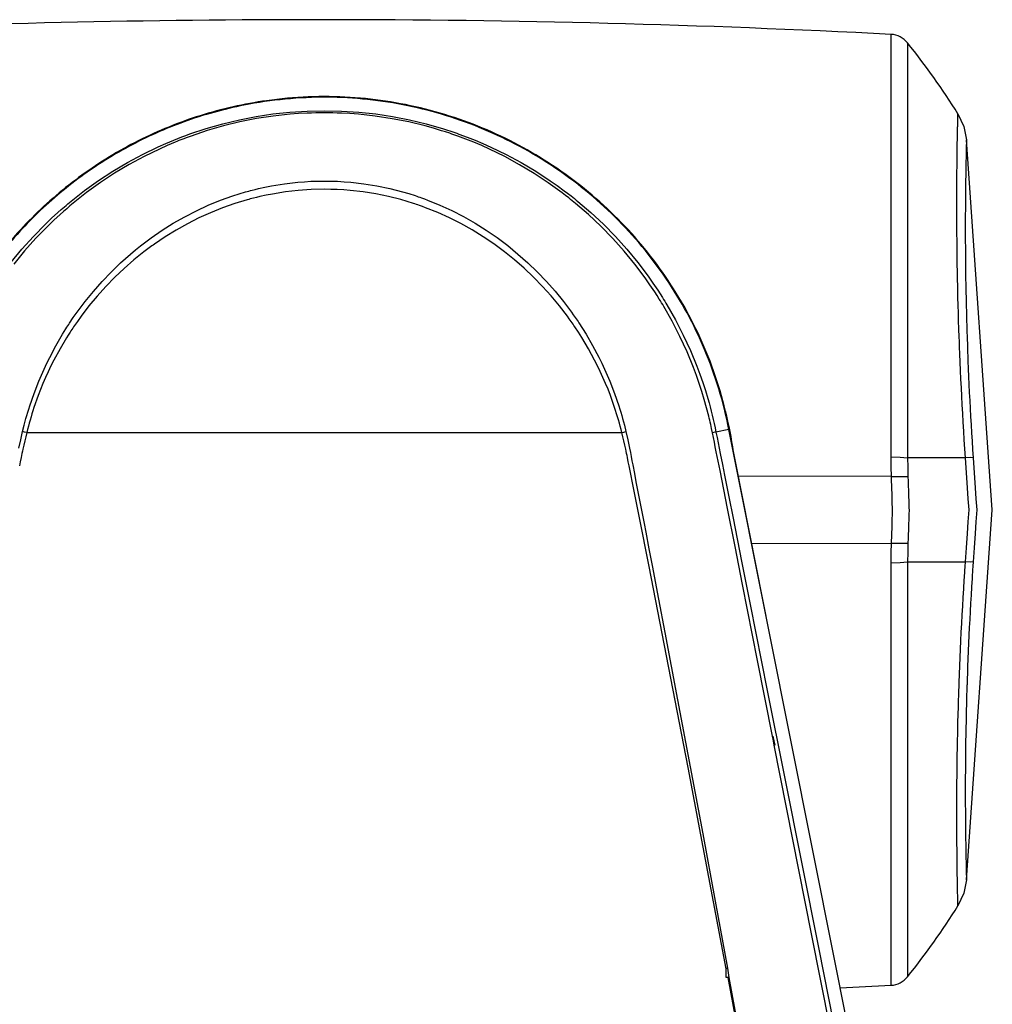
# Model space of a CAD drawing. Units: millimetres. Extents: x 2284 to 2419, y 281 to 395.
# Drawn here: x 2362 to 2370, y 363 to 372 of the extents above; entities that cross this region are included whole.
import ezdxf

# ---------------------------------------------------------------- set-up
doc = ezdxf.new("R2010")
doc.units = ezdxf.units.MM
doc.layers.add('GAIKEI', color=7, linetype='Continuous')

msp = doc.modelspace()

# ---------------------------------------------------------------- linework, layer by layer
at = {"layer": 'GAIKEI'}
for points in [[(2364.48945718, 371.9512125, 0.0110601142), (2359.84049246, 371.84835918)], [(2369.49559003, 371.82124628, 0.0129787629), (2364.48945718, 371.95121681)], [(2369.64133048, 371.74652216, 0.2140978056), (2369.49559003, 371.82124628)], [(2370.0864239, 371.1189248, 0.0291694421), (2369.64133048, 371.74652646)], [(2368.06396337, 368.33093391, 0.0505036629), (2367.84830938, 369.03690333, 0.0496161941), (2367.50680699, 369.66652106, 0.0485399761), (2367.05668406, 370.20826716, 0.0478478835), (2366.51516848, 370.65062167, 0.0478478644), (2365.89948814, 370.98206463, 0.0485399223), (2365.22687092, 371.19107607, 0.049616117), (2364.5145447, 371.26613605, 0.0505030888), (2363.77973737, 371.1957246, 0.0374865558), (2363.25307221, 371.04949721, 0.0370149338), (2362.76219612, 370.83036226, 0.0365835949), (2362.31329541, 370.54450617, 0.0363315772), (2361.91255644, 370.19811538, 0.0363315245), (2361.56616553, 369.79737632, 0.0365834429), (2361.28030902, 369.34847543, 0.0370147018), (2361.06117324, 368.85759915, 0.0374862758), (2360.91494453, 368.33093391)], [(2368.06384279, 368.33091238, 0.0505036827), (2367.84819598, 369.03685723, 0.0496161809), (2367.50670505, 369.66645317, 0.0485399427), (2367.05659732, 370.20818061, 0.0478478456), (2366.51510012, 370.65051993, 0.0478478372), (2365.89944078, 370.98195154, 0.048539919), (2365.22684663, 371.19095583, 0.049616147), (2364.51454499, 371.26601319, 0.0505037686), (2363.7797632, 371.19560402, 0.0374861169), (2363.25311404, 371.04938001, 0.0370146448), (2362.76225341, 370.83025171, 0.0365834465), (2362.31336731, 370.5444052, 0.0363315447), (2361.91264176, 370.19802656, 0.0363315736), (2361.56626276, 369.79730187, 0.0365835343), (2361.28041631, 369.34841723, 0.0370147941), (2361.06128842, 368.8575587, 0.0374863293), (2360.91506511, 368.33091238)], [(2369.64133048, 363.49590604, 0.0291632586), (2370.08642821, 364.12351201)], [(2369.04531174, 363.39884909, 0.0011838121), (2369.49559003, 363.42119053)], [(2369.49559003, 363.42118623, 0.214124866), (2369.64133048, 363.49590604)]]:
    msp.add_lwpolyline(points, format="xyb", dxfattribs=at)
at = {"layer": 'GAIKEI', "color": 1}
for points in [[(2369.49559003, 368.08994518), (2369.49559003, 368.39290257), (2369.49559003, 368.69174738), (2369.49559003, 368.98490347), (2369.49559003, 369.27080764), (2369.49559003, 369.54793543), (2369.49559003, 369.81480975), (2369.49559003, 370.07002242), (2369.49559003, 370.31220402), (2369.49559003, 370.54007986), (2369.49559003, 370.75242263), (2369.49559003, 370.94811697), (2369.49559003, 371.12611214), (2369.49559003, 371.28546503), (2369.49559003, 371.42532729), (2369.49559003, 371.54495823), (2369.49559003, 371.64370759), (2369.49559003, 371.72107151), (2369.49559003, 371.77662368), (2369.49559003, 371.81007555), (2369.49559003, 371.82124628)], [(2369.64133048, 371.74652646), (2369.64133048, 371.73555383), (2369.64133048, 371.70269623), (2369.64133048, 371.64813453), (2369.64133048, 371.57214865), (2369.64133048, 371.47514337), (2369.64133048, 371.35764408), (2369.64133048, 371.22027521), (2369.64133048, 371.06375591), (2369.64133048, 370.88892592), (2369.64133048, 370.69671543), (2369.64133048, 370.48814935), (2369.64133048, 370.26433442), (2369.64133048, 370.02645488), (2369.64133048, 369.77578543), (2369.64133048, 369.51365672), (2369.64133048, 369.24145973), (2369.64133048, 368.96064569), (2369.64133048, 368.67270461), (2369.64133048, 368.37917386), (2369.64133048, 368.08160805)], [(2361.72261487, 369.80836742), (2361.81871581, 369.92468245), (2361.919754, 370.03683323), (2362.02575313, 370.14480683), (2362.08062488, 370.19721104), (2362.13675626, 370.24855588), (2362.16529457, 370.27382566), (2362.19415585, 370.29882844), (2362.20870923, 370.31123078), (2362.22333151, 370.3235513), (2362.23800546, 370.3357857), (2362.25273755, 370.34792966), (2362.37246754, 370.44185588), (2362.49554788, 370.53011923), (2362.62193767, 370.61278429), (2362.75161106, 370.68988123), (2362.88456591, 370.76141002), (2363.02082805, 370.82734915), (2363.0902015, 370.85820859), (2363.16041901, 370.88764693), (2363.1958432, 370.90182781), (2363.23148056, 370.91564695), (2363.26726219, 370.92908282), (2363.30311702, 370.94210097), (2363.44729857, 370.99010838), (2363.59266437, 371.03165192), (2363.73920582, 371.06683496), (2363.88691429, 371.09568333), (2364.03579409, 371.11821425), (2364.18583661, 371.13439759), (2364.33706338, 371.14417735), (2364.48948302, 371.14745881)], [(2364.48945718, 371.12876486), (2364.48916004, 371.12876486), (2364.48885859, 371.12876486), (2364.48856576, 371.12876486), (2364.48826862, 371.12876486), (2364.48767434, 371.12876486), (2364.48708006, 371.12876486), (2364.48589581, 371.12876055), (2364.48470725, 371.12876055), (2364.48233445, 371.12875625), (2364.47996164, 371.12875194), (2364.47522032, 371.12873471), (2364.47047901, 371.12870888), (2364.46099208, 371.12864859), (2364.45152237, 371.12855815), (2364.43257865, 371.12829977), (2364.41366077, 371.12794234), (2364.37587669, 371.12691312), (2364.33817012, 371.1254791), (2364.26298091, 371.12138805), (2364.18809745, 371.11569072), (2364.03921765, 371.09950308), (2363.89151779, 371.07696354), (2363.74499788, 371.04810225), (2363.59965792, 371.01291922), (2363.4554979, 370.97136275), (2363.31254797, 370.92336396), (2363.27699889, 370.9103458), (2363.24152086, 370.89692285), (2363.2238303, 370.89005419), (2363.2061828, 370.88309941), (2363.18859774, 370.87605419), (2363.1710622, 370.86892284), (2363.10144328, 370.83949311), (2363.03268133, 370.80865089), (2362.89764866, 370.74276775), (2362.76593404, 370.67132508), (2362.6375138, 370.59434873), (2362.5123944, 370.51185592), (2362.39057582, 370.42380358), (2362.2721119, 370.33014005), (2362.25754346, 370.31803054), (2362.24303099, 370.3058349), (2362.2285659, 370.29355313), (2362.2141654, 370.28118955), (2362.18561202, 370.25625998), (2362.15737515, 370.23106772), (2362.10184452, 370.17988652), (2362.04756919, 370.12765887), (2361.9427414, 370.02009868), (2361.84283578, 369.9084173), (2361.74783297, 369.79263625)], [(2367.91815401, 368.30244297), (2367.91042408, 368.33957249), (2367.90224198, 368.37652545), (2367.89799159, 368.39493517), (2367.89364646, 368.41331045), (2367.88921521, 368.43165559), (2367.88469783, 368.44996627), (2367.86575841, 368.52285157), (2367.84540221, 368.59517274), (2367.82359906, 368.66692977), (2367.80035758, 368.73810975), (2367.77568639, 368.80872559), (2367.74957688, 368.878773), (2367.69301271, 369.01714956), (2367.63060481, 369.1532093), (2367.56225412, 369.28691346), (2367.4878745, 369.41823619), (2367.47814642, 369.43447982), (2367.46832359, 369.45068899), (2367.45840602, 369.46685941), (2367.44839371, 369.48298246), (2367.42813655, 369.51503046), (2367.40756933, 369.54680716), (2367.36551332, 369.60953804), (2367.32223862, 369.67120525), (2367.23205894, 369.79132711), (2367.13706904, 369.90721151), (2367.03728616, 370.01886275), (2366.93270167, 370.12628944), (2366.82329405, 370.22945283), (2366.70898148, 370.32829692), (2366.69434413, 370.34034614), (2366.67962926, 370.35232216), (2366.6648455, 370.36422496), (2366.65001006, 370.37603733), (2366.62019275, 370.39938647), (2366.59016444, 370.42236956), (2366.52951784, 370.46727207), (2366.46806164, 370.51074057), (2366.34277644, 370.59342716), (2366.21434328, 370.67048534), (2366.08276217, 370.7419237), (2365.9480374, 370.80774655), (2365.87948431, 370.8385371), (2365.81013453, 370.86790653), (2365.73998378, 370.89584195), (2365.66902773, 370.92233043), (2365.6511606, 370.92872539), (2365.63325472, 370.93502561), (2365.61534022, 370.94121386), (2365.59739989, 370.94731168), (2365.56147185, 370.95918434), (2365.5254706, 370.9706522), (2365.45326571, 370.99236061), (2365.38077659, 371.01245413), (2365.23497584, 371.04782234), (2365.08807267, 371.07680421), (2364.94007567, 371.09942126), (2364.79098055, 371.11565627), (2364.71601527, 371.12137082), (2364.64077869, 371.12546618), (2364.60305059, 371.12690451), (2364.56525789, 371.12793373), (2364.5463314, 371.12829546), (2364.52739199, 371.12855385), (2364.51791367, 371.12864859), (2364.50843104, 371.12870888), (2364.50368542, 371.12873471), (2364.49894411, 371.12875194), (2364.49657561, 371.12875625), (2364.49419849, 371.12876055), (2364.49301424, 371.12876055), (2364.49182568, 371.12876486), (2364.4912314, 371.12876486), (2364.49064143, 371.12876486), (2364.49034429, 371.12876486), (2364.49004285, 371.12876486), (2364.48975001, 371.12876486), (2364.48945718, 371.12876486)], [(2364.48948302, 371.14745881), (2364.64195003, 371.14416444), (2364.79330168, 371.13435453), (2364.94355952, 371.11812813), (2365.09273646, 371.09551538), (2365.2408282, 371.06655074), (2365.38783042, 371.03119545), (2365.46092243, 371.01110623), (2365.53373452, 370.98939783), (2365.57004152, 370.97793427), (2365.60627101, 370.96606161), (2365.62436207, 370.95997241), (2365.64244021, 370.95377554), (2365.66049251, 370.94747963), (2365.67850605, 370.94108467), (2365.75006499, 370.9146005), (2365.82081864, 370.88665647), (2365.8907713, 370.85727411), (2365.95992729, 370.82646634), (2366.09588798, 370.7605875), (2366.22871364, 370.68904148), (2366.35840856, 370.61185843), (2366.48495553, 370.52899957), (2366.54704046, 370.48543203), (2366.60832871, 370.44041756), (2366.63867139, 370.41736556), (2366.66881166, 370.39394752), (2366.68380214, 370.3821007), (2366.69874524, 370.37016775), (2366.71361513, 370.35815729), (2366.72840751, 370.34607362), (2366.84393448, 370.24693669), (2366.95453927, 370.14342449), (2367.06029078, 370.03558869), (2367.16121486, 369.92345514), (2367.25731149, 369.80703675), (2367.34855484, 369.68629907), (2367.39235062, 369.62430027), (2367.43490616, 369.56120335), (2367.45572315, 369.52924578), (2367.47622577, 369.49699969), (2367.48635005, 369.4807819), (2367.4963882, 369.46452105), (2367.5063316, 369.44821714), (2367.51616735, 369.43187877), (2367.59140824, 369.29978089), (2367.66054269, 369.16526283), (2367.72365253, 369.02836335), (2367.7807636, 368.88908245), (2367.80707552, 368.81855703), (2367.83188882, 368.74743734), (2367.8552035, 368.67571907), (2367.87700235, 368.60340221), (2367.88732902, 368.56701769), (2367.89727673, 368.53048676), (2367.90684548, 368.4938008), (2367.91603097, 368.45696412), (2367.92483319, 368.41997671), (2367.93325214, 368.38283428), (2367.94128352, 368.34554542), (2367.94891871, 368.30809293)], [(2370.15235442, 368.08160805), (2370.1470705, 368.16037585), (2370.1420019, 368.23873024), (2370.13715293, 368.31667983), (2370.13250205, 368.39422893), (2370.12806649, 368.47137323), (2370.12383333, 368.54812135), (2370.11979396, 368.62447327), (2370.11596559, 368.70043332), (2370.11232241, 368.77600149), (2370.108873, 368.85116486), (2370.10560878, 368.92593205), (2370.10254695, 369.00029874), (2370.10180195, 369.01882905), (2370.10107848, 369.03733352), (2370.10071674, 369.04657499), (2370.10035931, 369.05580353), (2370.10000619, 369.06501917), (2370.09965737, 369.07421757), (2370.09829225, 369.11083894), (2370.0969702, 369.14719331), (2370.09448542, 369.21910967), (2370.09219013, 369.28998821), (2370.09008001, 369.3598246), (2370.08814645, 369.42864038), (2370.08638084, 369.49644847), (2370.08477887, 369.56324026), (2370.08204863, 369.6938223), (2370.07989114, 369.82038219), (2370.07944328, 369.85139235), (2370.07902125, 369.88215275), (2370.07882747, 369.89743606), (2370.07863799, 369.91263754), (2370.07845281, 369.92774428), (2370.07828056, 369.9427649), (2370.07766475, 370.00189566), (2370.07716521, 370.05956225), (2370.07649772, 370.17055892), (2370.07620489, 370.27587549), (2370.07624795, 370.37559378), (2370.07656232, 370.46974393), (2370.07680778, 370.51472826), (2370.07710492, 370.55832595), (2370.07719105, 370.56900574), (2370.07727717, 370.57958649), (2370.0773633, 370.59005958), (2370.07745373, 370.60042932), (2370.07763891, 370.62084582), (2370.077837, 370.64084029), (2370.07868105, 370.71667115), (2370.07961122, 370.78595633), (2370.08058446, 370.84880348), (2370.0815577, 370.90525568), (2370.0825051, 370.95534306), (2370.08339222, 370.99901826), (2370.08349988, 371.00402656), (2370.08359892, 371.00892721), (2370.08370658, 371.0137202), (2370.08380563, 371.01840122), (2370.08400372, 371.02744029), (2370.0841889, 371.03604442), (2370.08455063, 371.05195215), (2370.0848693, 371.06616317), (2370.08541621, 371.089508), (2370.0858167, 371.1061435), (2370.08613968, 371.11937267)], [(2370.1609284, 370.88923598), (2370.16061834, 370.87715662), (2370.16023507, 370.86196375), (2370.15970539, 370.84064722), (2370.15939102, 370.82767213), (2370.15905082, 370.81314244), (2370.15886565, 370.80528331), (2370.15868047, 370.79703231), (2370.15857712, 370.79275608), (2370.15847807, 370.78838081), (2370.15837903, 370.78390649), (2370.15827567, 370.77933313), (2370.1574144, 370.73940878), (2370.15648422, 370.69360624), (2370.15552821, 370.64195133), (2370.15456358, 370.58441824), (2370.1536291, 370.52095527), (2370.15276352, 370.45146339), (2370.15255682, 370.43313118), (2370.15236303, 370.41440708), (2370.15227259, 370.40490293), (2370.15217785, 370.39529542), (2370.15209173, 370.38558886), (2370.15200129, 370.37579187), (2370.15167832, 370.33575555), (2370.15140271, 370.29442733), (2370.15100652, 370.20789084), (2370.1508558, 370.11616086), (2370.15101083, 370.01920296), (2370.15151467, 369.91692238), (2370.15191086, 369.86376025), (2370.15242332, 369.80922008), (2370.15256973, 369.79536649), (2370.15272046, 369.78142247), (2370.1528841, 369.76739231), (2370.15304343, 369.75328034), (2370.15340517, 369.724854), (2370.15379705, 369.69619511), (2370.15566601, 369.57916522), (2370.15808619, 369.4583328), (2370.16109635, 369.33367632), (2370.16474384, 369.20516134), (2370.16681951, 369.13943323), (2370.16908035, 369.07270603), (2370.17028183, 369.03896994), (2370.17152637, 369.00497546), (2370.17216371, 368.98788348), (2370.1728269, 368.9707226), (2370.17349008, 368.95353157), (2370.17416187, 368.9363147), (2370.17697824, 368.86719317), (2370.17997116, 368.79769267), (2370.18314496, 368.72780461), (2370.18649962, 368.65753758), (2370.19003945, 368.58689159), (2370.19376446, 368.51586233), (2370.19768326, 368.44445412), (2370.20179584, 368.37265833), (2370.20610221, 368.30047927), (2370.21061529, 368.22791695), (2370.21532645, 368.15495844), (2370.22024002, 368.08160805)], [(2361.82504186, 368.31326919), (2361.839367, 368.3702726), (2361.85450604, 368.42692719), (2361.86243622, 368.45509515), (2361.8706377, 368.48314684), (2361.87912986, 368.51106934), (2361.88791055, 368.53887126), (2361.92582598, 368.64884302), (2361.9680284, 368.75695873), (2361.99066052, 368.8103534), (2362.01429172, 368.86330882), (2362.03893492, 368.91582931), (2362.06458151, 368.96791484), (2362.1189365, 369.07075094), (2362.17743422, 369.17179129), (2362.19271753, 369.19676392), (2362.20826352, 369.2216289), (2362.21613772, 369.23401402), (2362.22407866, 369.24636899), (2362.23208635, 369.25869813), (2362.24016295, 369.27099281), (2362.2729904, 369.3196677), (2362.30667052, 369.367533), (2362.37657151, 369.46085633), (2362.44982931, 369.55100156), (2362.52642239, 369.63799022), (2362.60637445, 369.72180078), (2362.68970915, 369.80241171), (2362.77649326, 369.87975841), (2362.82119338, 369.91719798), (2362.8667806, 369.95379351), (2362.88991227, 369.97177691), (2362.91327001, 369.9895493), (2362.92503071, 369.99835152), (2362.93684954, 370.00710206), (2362.9487222, 370.01579662), (2362.96063577, 370.02442228), (2363.0571695, 370.09089109), (2363.1558844, 370.15285113), (2363.25678479, 370.2103024), (2363.35986635, 370.26323199), (2363.46513986, 370.31163989), (2363.57262684, 370.35548303), (2363.68236174, 370.39470114), (2363.79439625, 370.4291564), (2363.8085642, 370.43312257), (2363.82277522, 370.43701122), (2363.83701208, 370.44081805), (2363.85126616, 370.44454736), (2363.87981308, 370.45174761), (2363.90839876, 370.45860335), (2363.96570793, 370.47132006), (2364.02319796, 370.48271041), (2364.13869909, 370.50152063), (2364.25490216, 370.51505555), (2364.313275, 370.51983993), (2364.37182009, 370.52328502), (2364.40116369, 370.52449942), (2364.43055035, 370.52537792), (2364.44525661, 370.52568797), (2364.45997578, 370.52591621), (2364.46733967, 370.52599373), (2364.47470787, 370.52605832), (2364.47839412, 370.52607555), (2364.48208037, 370.52609708), (2364.4839235, 370.52609708), (2364.48576662, 370.52610139), (2364.48668818, 370.52610569), (2364.48760975, 370.52610569), (2364.48807053, 370.52610569), (2364.48853131, 370.52610569), (2364.4889964, 370.52610569), (2364.48945718, 370.52610569)], [(2364.48945718, 370.52610569), (2364.48991366, 370.52611), (2364.49037444, 370.52611), (2364.49083522, 370.52611), (2364.49129169, 370.52611), (2364.49221326, 370.52611), (2364.49313482, 370.52610569), (2364.49497795, 370.52610569), (2364.49681677, 370.52610139), (2364.50049871, 370.52608847), (2364.50417204, 370.52607555), (2364.51152302, 370.52602387), (2364.5188783, 370.52595497), (2364.53357163, 370.52574826), (2364.54824343, 370.52545543), (2364.57754827, 370.52461569), (2364.60679713, 370.52344005), (2364.66511829, 370.52008539), (2364.72321122, 370.51540006), (2364.83871665, 370.50209768), (2364.95332637, 370.48359321), (2365.06703605, 370.45988665), (2365.1798414, 370.43092632), (2365.23590171, 370.41445445), (2365.29173379, 370.39666915), (2365.30565628, 370.39200966), (2365.31956155, 370.38727265), (2365.3334582, 370.38245382), (2365.34733333, 370.37754887), (2365.37495869, 370.36752364), (2365.40243332, 370.35720558), (2365.51073851, 370.31306099), (2365.61655462, 370.26438609), (2365.71993332, 370.21127564), (2365.82088754, 370.15376408), (2365.91945603, 370.09189016), (2366.0156474, 370.02568835), (2366.03931951, 370.00846287), (2366.06284951, 369.9909747), (2366.07455853, 369.98212512), (2366.08622879, 369.97321093), (2366.0978646, 369.96422784), (2366.10944443, 369.95519308), (2366.1551996, 369.91852435), (2366.20007628, 369.88102448), (2366.28721997, 369.80357443), (2366.3709401, 369.72290321), (2366.45127542, 369.6390582), (2366.52825177, 369.55203509), (2366.60185193, 369.46183818), (2366.67205436, 369.36842872), (2366.68906452, 369.34456713), (2366.70585505, 369.32049883), (2366.71417065, 369.30838932), (2366.72242596, 369.29623675), (2366.73061237, 369.28405403), (2366.73872988, 369.27183255), (2366.77053672, 369.22265382), (2366.80128851, 369.17297554), (2366.85965704, 369.07215913), (2366.91393021, 368.96943068), (2366.93955741, 368.91735807), (2366.96418554, 368.86481605), (2366.98781889, 368.81180895), (2367.01046178, 368.75834107), (2367.0527288, 368.64998421), (2367.09076696, 368.53964641), (2367.0995821, 368.51173683), (2367.10811732, 368.48369375), (2367.11636402, 368.45551718), (2367.1243308, 368.4272028), (2367.13952798, 368.37034581), (2367.15386819, 368.31325627)], [(2364.48951316, 370.45314718), (2364.37427041, 370.45042986), (2364.25971237, 370.44249323), (2364.14582182, 370.42945354), (2364.03259876, 370.41132372), (2363.97623269, 370.40034679), (2363.92003888, 370.38809086), (2363.89200441, 370.38147628), (2363.86401301, 370.37454302), (2363.85003454, 370.3709472), (2363.83606898, 370.36727818), (2363.82214218, 370.36353164), (2363.80825414, 370.35971189), (2363.6983599, 370.32650547), (2363.5906533, 370.28869124), (2363.48508266, 370.24639408), (2363.38160921, 370.19967428), (2363.28022866, 370.14854476), (2363.1809324, 370.09302274), (2363.08371396, 370.03310822), (2362.98857549, 369.9687969), (2362.97683202, 369.96045116), (2362.96513162, 369.95204513), (2362.95348504, 369.94358311), (2362.9418966, 369.93506942), (2362.91887906, 369.9178827), (2362.89607899, 369.90048497), (2362.85112049, 369.86506938), (2362.80701896, 369.82883129), (2362.72132867, 369.75391338), (2362.63895859, 369.67578292), (2362.55985274, 369.59449158), (2362.48398743, 369.5100566), (2362.4113519, 369.42248658), (2362.34197413, 369.33175568), (2362.3085158, 369.28518661), (2362.27588428, 369.23782085), (2362.26786152, 369.22585775), (2362.25990765, 369.21386452), (2362.25201623, 369.20184113), (2362.24418725, 369.18979191), (2362.22873169, 369.16559873), (2362.21353452, 369.14129358), (2362.15532532, 369.04291888), (2362.10116842, 368.94273119), (2362.07559505, 368.89197202), (2362.05100998, 368.84076929), (2362.02741323, 368.789123), (2362.00480264, 368.73703746), (2361.96263467, 368.63149696), (2361.9247257, 368.52405305), (2361.91594071, 368.49687986), (2361.90743993, 368.46958609), (2361.89921262, 368.44215882), (2361.89123291, 368.4146239), (2361.88348576, 368.38698992), (2361.87594961, 368.35926121), (2361.86859433, 368.33145068), (2361.86140269, 368.30356263)], [(2367.11751813, 368.30356263), (2367.11032218, 368.33147652), (2367.10295399, 368.35935164), (2367.095392, 368.38716648), (2367.08760608, 368.41492103), (2367.07958763, 368.44259807), (2367.0713194, 368.47014592), (2367.06277987, 368.49756457), (2367.05395611, 368.52484542), (2367.03547748, 368.57901093), (2367.01591365, 368.63265107), (2366.99530767, 368.68578305), (2366.97367678, 368.73842842), (2366.95105542, 368.79059147), (2366.92745651, 368.84228513), (2366.90288437, 368.89350509), (2366.87733038, 368.94425996), (2366.82326391, 369.04433998), (2366.7651839, 369.14249506), (2366.7346216, 369.19082975), (2366.70302146, 369.23867351), (2366.69495563, 369.2505634), (2366.68682521, 369.26241022), (2366.67863019, 369.2742312), (2366.67037057, 369.28600912), (2366.653692, 369.30942716), (2366.63679812, 369.3326428), (2366.56714259, 369.42345551), (2366.49418408, 369.51106429), (2366.41795704, 369.59552511), (2366.33847438, 369.67684229), (2366.25574041, 369.75502011), (2366.16970346, 369.83001554), (2366.12542967, 369.86630531), (2366.08031184, 369.90178118), (2366.05742779, 369.91921337), (2366.03436719, 369.93640439), (2366.01116878, 369.95333273), (2365.98782395, 369.97000269), (2365.89303645, 370.03403409), (2365.79598811, 370.09385387), (2365.6966574, 370.14943618), (2365.59501847, 370.20072934), (2365.4910584, 370.24769461), (2365.38473845, 370.29027168), (2365.35778058, 370.30021939), (2365.33067198, 370.30988289), (2365.31705955, 370.31461128), (2365.30342128, 370.31926216), (2365.28977439, 370.32383552), (2365.27611028, 370.32832276), (2365.22132035, 370.34548364), (2365.16631078, 370.36136553), (2365.05565001, 370.38929664), (2364.94413227, 370.41216347), (2364.83176187, 370.43000475), (2364.71854311, 370.44282912), (2364.66161291, 370.4473465), (2364.60446308, 370.45058059), (2364.54709793, 370.45251845), (2364.48951316, 370.45314718)], [(2361.79290774, 368.16587078), (2361.80812214, 368.23973362), (2361.82504186, 368.31326919)], [(2361.86140269, 368.30356263), (2361.85223013, 368.26694126), (2361.84353772, 368.23022085), (2361.83526518, 368.19341431), (2361.8273307, 368.15654318), (2361.82346789, 368.13808608), (2361.81963952, 368.11962037), (2361.81584346, 368.10115035), (2361.81206677, 368.08267603), (2361.80453493, 368.04572307), (2361.79701601, 368.00876581)], [(2361.86140269, 368.30356263), (2361.84245682, 368.30857955), (2361.82504186, 368.31326919)], [(2361.86140269, 368.30356263), (2362.25128415, 368.30356263), (2362.64835078, 368.30356263), (2363.05132575, 368.30356263), (2363.45890854, 368.30356263), (2363.86980939, 368.30356263), (2364.28268686, 368.30356263), (2364.69623612, 368.30356263), (2365.10911789, 368.30356263), (2365.52001012, 368.30356263), (2365.92759506, 368.30356263), (2366.33057219, 368.30356263), (2366.72763667, 368.30356263), (2367.11751813, 368.30356263)], [(2367.11751813, 368.30356263), (2367.13645754, 368.30857524), (2367.15386819, 368.31325627)], [(2368.03945582, 363.56544529), (2367.92765386, 364.15831178), (2367.81518011, 364.7510706), (2367.70200011, 365.34372607), (2367.58806649, 365.93625665), (2367.47337065, 366.52865805), (2367.35788674, 367.12091303), (2367.32889627, 367.26895309), (2367.29985842, 367.41698884), (2367.28532011, 367.4909981), (2367.27078181, 367.56501167), (2367.25620906, 367.63901663), (2367.24157171, 367.71300867), (2367.22681809, 367.78698348), (2367.21193527, 367.86092815), (2367.1969448, 367.93485129), (2367.18189404, 368.0087615), (2367.17437512, 368.04572307), (2367.16684759, 368.08267603), (2367.1630709, 368.10114604), (2367.15926838, 368.11961606), (2367.15544432, 368.13808608), (2367.1515772, 368.15653887), (2367.14364487, 368.19341431), (2367.13537664, 368.23022085), (2367.12669069, 368.26694126), (2367.11751813, 368.30356263)], [(2367.15386819, 368.31325627), (2367.17078792, 368.23972501), (2367.18600232, 368.16586216), (2367.19315089, 368.12884031), (2367.20016166, 368.09179261), (2367.20712506, 368.0547363), (2367.21410568, 368.0176843), (2367.22818751, 367.94359752), (2367.24238992, 367.86954089), (2367.25662247, 367.79548425), (2367.27088516, 367.72144054), (2367.2851737, 367.64739682), (2367.29946654, 367.57335742), (2367.31374646, 367.4993137), (2367.32800915, 367.42526568), (2367.35650009, 367.27716533), (2367.38493505, 367.12906068), (2367.4416284, 366.8328083), (2367.49806768, 366.53650856), (2367.5542658, 366.24016145), (2367.61021415, 365.94377127), (2367.72138738, 365.35085742), (2367.83161321, 364.75779284), (2367.94092609, 364.16457754), (2368.04936478, 363.57121583)], [(2367.94891871, 368.30809293), (2367.93963418, 368.30649527), (2367.91815401, 368.30244297)], [(2368.44840588, 365.62121559), (2368.31604101, 366.29156227), (2368.18357278, 366.96188742), (2368.11730206, 367.29703923), (2368.05099689, 367.63219103), (2368.01783785, 367.79976478), (2367.98467019, 367.96733423), (2367.96808206, 368.05111895), (2367.95149392, 368.13490367), (2367.94320416, 368.17679603), (2367.93490579, 368.2186884), (2367.92656435, 368.26057214), (2367.91815401, 368.30244297)], [(2368.06384279, 368.33090807), (2367.94891871, 368.30809293)], [(2367.94891871, 368.30809293), (2367.95834966, 368.26051616), (2367.96779353, 368.2129437), (2367.9772417, 368.16537124), (2367.98668988, 368.11780308), (2368.00558192, 368.02265816), (2368.02447827, 367.92751323), (2368.06226666, 367.73722769), (2368.10005505, 367.54693784), (2368.17563614, 367.16637106), (2368.25121723, 366.78579136), (2368.40238371, 366.0246535), (2368.55356312, 365.26351133), (2368.85593053, 363.74123129), (2369.1583281, 362.21895987)], [(2368.06384279, 368.33090807), (2368.06393323, 368.33092961), (2368.06396337, 368.33093391)], [(2369.49852697, 367.9145812), (2369.49632211, 368.0023364), (2369.49559003, 368.08994518)], [(2369.49559003, 368.08994518), (2369.57645934, 368.08752069), (2369.64133048, 368.08160805)], [(2369.64133048, 368.08160805), (2369.64194199, 367.99817214), (2369.64406503, 367.9145812)], [(2370.15235442, 368.08160805), (2369.90952255, 368.08160805), (2369.64133048, 368.08160805)], [(2370.22024002, 368.08160805), (2370.1981139, 368.08249946), (2370.15235442, 368.08160805)], [(2370.18409236, 367.6212184), (2370.17735289, 367.7190462), (2370.17060481, 367.8168826), (2370.16147961, 367.94923887), (2370.15235442, 368.08160805)], [(2370.22024002, 368.08160805), (2370.22927479, 367.94923887), (2370.23830955, 367.8168826), (2370.24498873, 367.7190462), (2370.25166791, 367.6212184)], [(2369.49852697, 367.9145812), (2369.4970585, 367.91458551), (2369.49559003, 367.91458982), (2368.14583176, 367.9186378)], [(2369.49852697, 367.9145812), (2369.57926709, 367.91591618), (2369.64406503, 367.9145812)], [(2369.50881058, 367.6212184), (2369.50623968, 367.69455588), (2369.50366877, 367.76789765), (2369.50249744, 367.80135384), (2369.5013218, 367.83480571), (2369.49992223, 367.87469131), (2369.49852697, 367.9145812)], [(2369.64406503, 367.9145812), (2369.64543876, 367.87469131), (2369.64680819, 367.83480571), (2369.64839724, 367.78865866), (2369.64998198, 367.74252022), (2369.65157103, 367.69637747), (2369.65316008, 367.65023042), (2369.65365101, 367.63572226), (2369.65415485, 367.6212184)], [(2369.49852697, 367.3278513), (2369.50109787, 367.40118877), (2369.50366877, 367.47453485), (2369.50477551, 367.50600149), (2369.50587364, 367.53747244), (2369.50734211, 367.57934327), (2369.50881058, 367.6212184)], [(2369.65415485, 367.6212184), (2369.65271652, 367.57934327), (2369.65127389, 367.53747244), (2369.64968915, 367.49132969), (2369.6481001, 367.44518264), (2369.64651105, 367.39903989), (2369.6449263, 367.35289714), (2369.64449136, 367.34037422), (2369.64406503, 367.3278513)], [(2370.15235442, 367.16082015), (2370.16100161, 367.28631637), (2370.16965741, 367.41181258), (2370.17687488, 367.51651334), (2370.18409236, 367.6212184)], [(2370.25166791, 367.6212184), (2370.24451503, 367.51651334), (2370.23737507, 367.41181258), (2370.2288097, 367.28631637), (2370.22024002, 367.16082015)], [(2368.26389087, 367.32409614), (2369.49559003, 367.32783838), (2369.4970585, 367.32784699), (2369.49852697, 367.3278513)], [(2369.49559003, 367.15248302), (2369.49632211, 367.2400918), (2369.49852697, 367.3278513)], [(2369.49852697, 367.3278513), (2369.57926709, 367.32651202), (2369.64406503, 367.3278513)], [(2369.64406503, 367.3278513), (2369.64194199, 367.24426467), (2369.64133048, 367.16082015)], [(2369.49559003, 367.15248302), (2369.57645934, 367.15491181), (2369.64133048, 367.16082015)], [(2369.64133048, 367.16082015), (2369.90952255, 367.16082015), (2370.15235442, 367.16082015)], [(2369.64133048, 367.16082015), (2369.64133048, 366.86325864), (2369.64133048, 366.56972359), (2369.64133048, 366.28178681), (2369.64133048, 366.00097708), (2369.64133048, 365.72877578), (2369.64133048, 365.46664277), (2369.64133048, 365.21597332), (2369.64133048, 364.97809808), (2369.64133048, 364.75428315), (2369.64133048, 364.54571276), (2369.64133048, 364.35350227), (2369.64133048, 364.17867229), (2369.64133048, 364.0221573), (2369.64133048, 363.88477981), (2369.64133048, 363.76728052), (2369.64133048, 363.67028386), (2369.64133048, 363.59430227), (2369.64133048, 363.53973196), (2369.64133048, 363.50687867), (2369.64133048, 363.49590604)], [(2370.08613968, 364.12305984), (2370.08611815, 364.12395125), (2370.08605786, 364.12653938), (2370.08600618, 364.12847725), (2370.0859502, 364.13084575), (2370.08592006, 364.13218934), (2370.0858813, 364.13364059), (2370.08584254, 364.13519949), (2370.08580378, 364.13685744), (2370.08539468, 364.15392789), (2370.08483916, 364.17762584), (2370.08415444, 364.20789962), (2370.08336638, 364.24474061), (2370.08248357, 364.28817465), (2370.08154048, 364.33829648), (2370.08104955, 364.36588739), (2370.08055432, 364.39520946), (2370.08043805, 364.4028059), (2370.08030886, 364.4105186), (2370.08018397, 364.41833897), (2370.08006339, 364.42625838), (2370.07981793, 364.44239435), (2370.07957677, 364.45890928), (2370.07864229, 364.52868969), (2370.07780255, 364.6044215), (2370.0770963, 364.68608318), (2370.0765537, 364.7737221), (2370.07624795, 364.86738994), (2370.07620489, 364.9672245), (2370.07630824, 365.01949091), (2370.07650203, 365.07335928), (2370.07656662, 365.08708368), (2370.07663552, 365.10089421), (2370.07671304, 365.11477794), (2370.07679055, 365.12873058), (2370.07697573, 365.15685978), (2370.07718674, 365.1852646), (2370.07830209, 365.30170452), (2370.07990836, 365.42264459), (2370.08204002, 365.54808483), (2370.08475303, 365.67807259), (2370.08635069, 365.74478686), (2370.0881163, 365.81266816), (2370.09005848, 365.88173371), (2370.09217721, 365.95199643), (2370.09273704, 365.96974729), (2370.09330979, 365.98758427), (2370.09360262, 365.9965286), (2370.09389545, 366.00548585), (2370.09419259, 366.01447324), (2370.09448973, 366.02346494), (2370.09571705, 366.05951786), (2370.09698742, 366.09569998), (2370.09966599, 366.1684604), (2370.10252542, 366.24173758), (2370.10557433, 366.31553152), (2370.10880841, 366.38984223), (2370.11224059, 366.4646654), (2370.11586655, 366.54000103), (2370.1196906, 366.61585341), (2370.12371706, 366.69222688), (2370.12795453, 366.7691171), (2370.13240301, 366.84653701), (2370.13707111, 366.92449091), (2370.14195884, 367.00297879), (2370.1432163, 367.02268474), (2370.14448668, 367.0423993), (2370.14576567, 367.06212247), (2370.14705328, 367.08184995), (2370.14968447, 367.12132644), (2370.15235442, 367.16082015)], [(2370.22024002, 367.16082015), (2370.21775525, 367.12403514), (2370.21530923, 367.08726736), (2370.21410775, 367.06889208), (2370.21291919, 367.05052111), (2370.21173925, 367.03215875), (2370.21056792, 367.01380931), (2370.206029, 366.94072592), (2370.2017011, 366.86815929), (2370.19757991, 366.79610512), (2370.1936568, 366.72455479), (2370.1899361, 366.65351261), (2370.18640488, 366.58296567), (2370.17991087, 366.44335318), (2370.17414895, 366.30572592), (2370.17153498, 366.23764653), (2370.16909327, 366.17007098), (2370.16793917, 366.13647268), (2370.16681951, 366.10299928), (2370.16654821, 366.09465353), (2370.16628121, 366.08632071), (2370.16600991, 366.07800511), (2370.16575153, 366.06971104), (2370.16523046, 366.05317458), (2370.16472661, 366.03671133), (2370.16280597, 365.97159041), (2370.16106189, 365.90760207), (2370.15948146, 365.84473339), (2370.15806036, 365.78297144), (2370.1556574, 365.66272038), (2370.15380566, 365.54675846), (2370.15243624, 365.43505555), (2370.15152329, 365.32759872), (2370.15136395, 365.30139446), (2370.15122615, 365.2754615), (2370.15116155, 365.26259407), (2370.15110988, 365.24979123), (2370.1510582, 365.23706591), (2370.15101513, 365.22443533), (2370.15089456, 365.17485179), (2370.1508558, 365.12676257), (2370.15099791, 365.034968), (2370.1513941, 364.94889659), (2370.15198837, 364.86842778), (2370.15272907, 364.79349695), (2370.15359034, 364.72406105), (2370.15452913, 364.660133), (2370.15477029, 364.64500903), (2370.15501145, 364.63023818), (2370.15513202, 364.62298626), (2370.15525691, 364.61583338), (2370.15537749, 364.60878385), (2370.15550237, 364.60182906), (2370.15598899, 364.57501761), (2370.156467, 364.54978659), (2370.15739287, 364.50397113), (2370.15825414, 364.46427932), (2370.15901637, 364.43062504), (2370.15967524, 364.40297815), (2370.16020923, 364.38134726), (2370.16060973, 364.36577543), (2370.16064418, 364.36426389), (2370.16068293, 364.36283848), (2370.16071308, 364.36151643), (2370.16075184, 364.36028911), (2370.16080351, 364.35813162), (2370.16084658, 364.35636601), (2370.16090687, 364.35400612), (2370.1609284, 364.35319652)], [(2370.22024002, 367.16082015), (2370.1981139, 367.15993304), (2370.15235442, 367.16082015)], [(2369.49559003, 363.42118192), (2369.49559003, 363.43235695), (2369.49559003, 363.46580883), (2369.49559003, 363.52136099), (2369.49559003, 363.59872061), (2369.49559003, 363.69747858), (2369.49559003, 363.81710952), (2369.49559003, 363.95696748), (2369.49559003, 364.11631606), (2369.49559003, 364.29431984), (2369.49559003, 364.49000557), (2369.49559003, 364.70235695), (2369.49559003, 364.93022418), (2369.49559003, 365.17241008), (2369.49559003, 365.42762276), (2369.49559003, 365.69450138), (2369.49559003, 365.97162487), (2369.49559003, 366.25752473), (2369.49559003, 366.55068513), (2369.49559003, 366.84952994), (2369.49559003, 367.15248302)], [(2368.42128006, 366.53066482), (2368.42139203, 366.53070788)], [(2368.46419734, 365.54121617), (2368.45630376, 365.58121803), (2368.44840588, 365.62121559)], [(2368.44840588, 365.62121559), (2368.44975808, 365.62121559), (2368.45111028, 365.62121559)], [(2368.45111028, 365.62121559), (2368.45961106, 365.58121803), (2368.46811613, 365.54121617)], [(2369.12007462, 362.21124716), (2368.95634215, 363.04378463), (2368.79245034, 363.87629195), (2368.62840351, 364.70876913), (2368.46419734, 365.54121617)], [(2368.46811613, 365.54121617), (2368.46615243, 365.54121617), (2368.46419734, 365.54121617)], [(2368.99219698, 363.6659861), (2368.99231325, 363.66602916)], [(2368.03945582, 363.57121583), (2368.04446844, 363.57122014), (2368.04936478, 363.57121583)], [(2368.03945582, 363.49121641), (2368.03945582, 363.53121827), (2368.03945582, 363.57121583)], [(2368.04936478, 363.57121583), (2368.05664685, 363.53121827), (2368.063916, 363.49121641)], [(2368.05365823, 363.49121641), (2368.04656133, 363.49121641), (2368.03945582, 363.49121641)], [(2368.063916, 363.49121641), (2368.05872252, 363.49122502), (2368.05340415, 363.49121641)], [(2368.05340415, 363.49121641), (2368.12856322, 363.09037955), (2368.20343806, 362.68949962), (2368.27804591, 362.28857664), (2368.35238676, 361.8876235)], [(2368.063916, 363.49121641), (2368.13659029, 363.09040538), (2368.20888562, 362.68953407), (2368.28081921, 362.28860678), (2368.35238676, 361.8876235)]]:
    msp.add_lwpolyline(points, dxfattribs=at)
msp.add_lwpolyline([(2368.10370685, 368.13081262, 0.0505036274), (2367.92757656, 368.84885625, 0.0496160882), (2367.62132304, 369.49759451, 0.0485398504), (2367.20152923, 370.0645427, 0.0478477842), (2366.68477807, 370.53721613, 0.0478478251), (2366.08765249, 370.90313008, 0.0485399615), (2365.42673544, 371.14979986, 0.0496162347), (2364.71860985, 371.26474076, 0.0505035803), (2363.97985866, 371.23546808, 0.0411687719), (2363.39315899, 371.10292022, 0.0405825836), (2362.84693665, 370.88108699, 0.0400085165), (2362.3493266, 370.57810359, 0.0396641937), (2361.90846377, 370.20210523, 0.0396641976), (2361.53248314, 369.76122711, 0.0400085251), (2361.22951963, 369.26360443, 0.0405825884), (2361.00770821, 368.71737239, 0.0411687604), (2360.87518382, 368.13066621)], format="xyb", dxfattribs=at)
at = {"layer": 'GAIKEI'}
for points in [[(2370.08642821, 371.11891619), (2370.13782473, 371.00841475), (2370.16096285, 370.88876659)], [(2370.3894545, 367.6212184), (2370.16096285, 370.88876659)], [(2368.42128006, 366.53066482), (2368.06384279, 368.33090807)], [(2368.42139203, 366.53070788), (2368.06396337, 368.33093391)], [(2370.16096715, 364.35369175), (2370.3894545, 367.6212184)], [(2368.99219698, 363.6659861), (2368.42128006, 366.53066482)], [(2368.99231325, 363.66602916), (2368.42139203, 366.53070788)], [(2370.16096715, 364.35368745), (2370.13782473, 364.23402206), (2370.0864239, 364.12351201)], [(2369.31235401, 362.05352638), (2368.99219698, 363.6659861)], [(2369.31247459, 362.05355222), (2368.99231325, 363.66602916)]]:
    msp.add_lwpolyline(points, dxfattribs=at)

doc.saveas('drawing.dxf')
